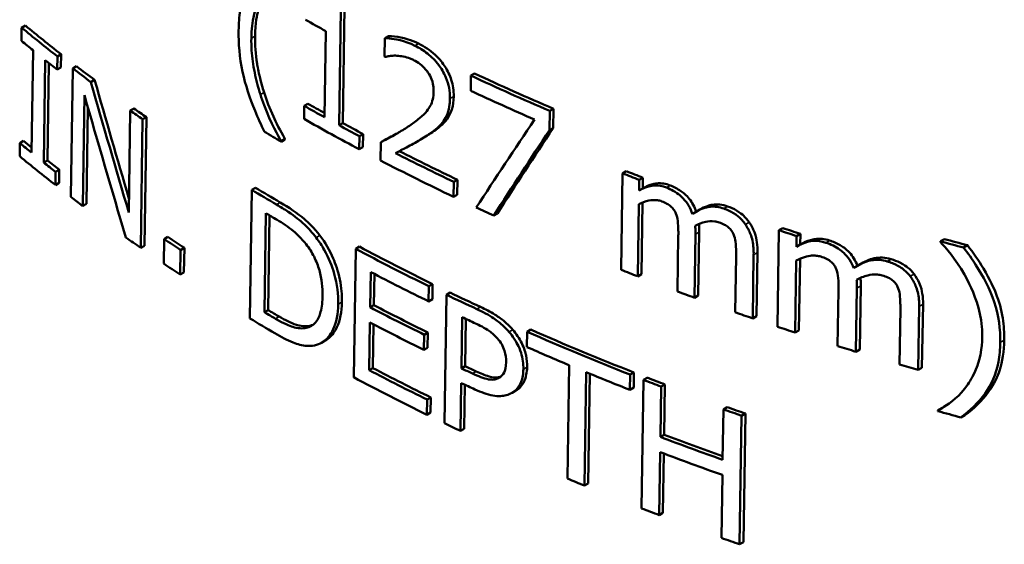
# Model space of a CAD drawing. Units: inches. Extents: x 0 to 17, y -11 to 11.
# Drawn here: x 7.9 to 8.2, y 8.3 to 8.4 of the extents above; entities that cross this region are included whole.
import ezdxf

# ---------------------------------------------------------------- set-up
doc = ezdxf.new("R2010")
doc.units = ezdxf.units.IN
doc.header["$MEASUREMENT"] = 0
doc.layers.add('Visible (ANSI)', color=7, linetype='Continuous', lineweight=50)
doc.layers.add('Visible Narrow (ANSI)', color=7, linetype='Continuous', lineweight=35)

msp = doc.modelspace()

# ---------------------------------------------------------------- linework, layer by layer
at = {"layer": 'Visible (ANSI)'}
for p, q in [((8.0018, 8.38362), (8.00222, 8.41145)), ((8.00311, 8.41196), (8.00269, 8.38413)), ((7.92549, 8.40706), (7.92544, 8.4039)), ((7.92549, 8.40706), (7.92639, 8.40758)), ((7.99861, 8.40624), (7.9983, 8.38554)), ((8.01277, 8.40454), (8.01271, 8.40014)), ((8.01277, 8.40454), (8.01366, 8.40505)), ((7.92823, 8.40162), (7.92786, 8.37704)), ((7.9308, 8.37467), (7.93118, 8.39925)), ((7.93403, 8.397), (7.93407, 8.40015)), ((7.93407, 8.40015), (7.93497, 8.40067)), ((7.93497, 8.40067), (7.93492, 8.39751)), ((7.93205, 8.39855), (7.9317, 8.37518)), ((7.93403, 8.397), (7.93492, 8.39751)), ((7.9378, 8.39727), (7.93733, 8.36638)), ((7.9378, 8.39727), (7.93869, 8.39778)), ((7.94214, 8.39399), (7.94303, 8.39451)), ((8.03348, 8.39555), (8.03342, 8.39192)), ((8.03348, 8.39555), (8.03437, 8.39607)), ((7.94018, 8.36422), (7.94058, 8.39086)), ((7.94142, 8.38792), (7.94107, 8.36474)), ((7.95161, 8.38713), (7.9525, 8.38764)), ((7.99342, 8.38828), (7.99337, 8.38513)), ((7.99342, 8.38828), (7.9943, 8.38879)), ((8.05241, 8.38705), (8.0533, 8.38757)), ((8.0533, 8.38757), (8.05323, 8.38294)), ((7.95161, 8.38713), (7.95124, 8.36267)), ((7.95412, 8.35416), (7.95458, 8.38505)), ((7.95458, 8.38505), (7.95547, 8.38556)), ((7.95547, 8.38556), (7.955, 8.35467)), ((8.05234, 8.38242), (8.05241, 8.38705)), ((8.0018, 8.38362), (8.00269, 8.38413)), ((8.05234, 8.38242), (8.05323, 8.38294)), ((7.98788, 8.37987), (7.98876, 8.38038)), ((7.98876, 8.38038), (7.98876, 8.38018)), ((8.00663, 8.37784), (8.00668, 8.381)), ((8.00668, 8.381), (8.00756, 8.38151)), ((8.00756, 8.38151), (8.00751, 8.37836)), ((7.92507, 8.37932), (7.92502, 8.37617)), ((7.92507, 8.37932), (7.92597, 8.37984)), ((7.98788, 8.37967), (7.98876, 8.38018)), ((7.98788, 8.37967), (7.98788, 8.37987)), ((8.00663, 8.37784), (8.00751, 8.37836)), ((8.0118, 8.37954), (8.01174, 8.37516)), ((8.0118, 8.37954), (8.01269, 8.38005)), ((8.02055, 8.3797), (8.02144, 8.38021)), ((7.9308, 8.37467), (7.9317, 8.37518)), ((7.93361, 8.36926), (7.93365, 8.37242)), ((7.93365, 8.37242), (7.93455, 8.37293)), ((7.93455, 8.37293), (7.9345, 8.36978)), ((8.06993, 8.37206), (8.06958, 8.34888)), ((8.06993, 8.37206), (8.07083, 8.37258)), ((8.07392, 8.3705), (8.07482, 8.37102)), ((8.07482, 8.37102), (8.07479, 8.36846)), ((7.93361, 8.36926), (7.9345, 8.36978)), ((7.98081, 8.36808), (7.9817, 8.36859)), ((8.0293, 8.36642), (8.02936, 8.37)), ((8.02936, 8.37), (8.03025, 8.37051)), ((8.03025, 8.37051), (8.03019, 8.36693)), ((8.07388, 8.36794), (8.07392, 8.3705)), ((8.07388, 8.36794), (8.07479, 8.36846)), ((7.98081, 8.36808), (7.98035, 8.3372)), ((8.0293, 8.36642), (8.03019, 8.36693)), ((7.94018, 8.36422), (7.94107, 8.36474)), ((8.07357, 8.34731), (8.07383, 8.36464)), ((8.07473, 8.36505), (8.07447, 8.34783)), ((7.98387, 8.33868), (7.98422, 8.36246)), ((7.98509, 8.36195), (7.98475, 8.33919)), ((8.03895, 8.36192), (8.03984, 8.36243)), ((8.08761, 8.36283), (8.08851, 8.36336)), ((7.95976, 8.35627), (7.96064, 8.35679)), ((8.08333, 8.35709), (8.08313, 8.34368)), ((8.08722, 8.34217), (8.08745, 8.35744)), ((8.08836, 8.35796), (8.08812, 8.34269)), ((8.10751, 8.3584), (8.10715, 8.33521)), ((8.10751, 8.3584), (8.10842, 8.35893)), ((8.11173, 8.35444), (8.11177, 8.35699)), ((8.11177, 8.35699), (8.11269, 8.35752)), ((8.11269, 8.35752), (8.11265, 8.35497)), ((7.95412, 8.35416), (7.955, 8.35467)), ((7.95976, 8.35627), (7.95967, 8.35037)), ((8.00578, 8.35394), (8.00666, 8.35445)), ((8.11173, 8.35444), (8.11265, 8.35497)), ((8.14635, 8.35574), (8.14634, 8.35554)), ((8.14635, 8.35574), (8.14729, 8.35628)), ((8.1519, 8.35423), (8.15284, 8.35477)), ((7.96362, 8.34774), (7.96371, 8.35364)), ((7.96371, 8.35364), (7.9646, 8.35416)), ((7.9646, 8.35416), (7.96451, 8.34825)), ((8.00578, 8.35394), (8.00531, 8.32305)), ((8.09722, 8.35209), (8.09701, 8.33867)), ((8.10121, 8.33722), (8.10144, 8.35249)), ((8.10236, 8.35302), (8.10212, 8.33774)), ((8.11141, 8.33381), (8.11168, 8.35113)), ((8.1126, 8.35156), (8.11233, 8.33434)), ((8.12641, 8.34988), (8.12734, 8.35041)), ((7.96362, 8.34774), (7.96451, 8.34825)), ((8.00927, 8.33988), (8.0094, 8.34834)), ((8.01027, 8.34788), (8.01016, 8.34039)), ((8.07357, 8.34731), (8.07447, 8.34783)), ((8.02332, 8.34129), (8.02338, 8.34494)), ((8.02338, 8.34494), (8.02426, 8.34545)), ((8.02426, 8.34545), (8.02421, 8.3418)), ((8.12717, 8.34501), (8.12693, 8.32974)), ((8.02758, 8.3429), (8.02711, 8.31202)), ((8.02758, 8.3429), (8.02847, 8.34342)), ((8.08722, 8.34217), (8.08812, 8.34269)), ((8.12184, 8.34397), (8.12163, 8.33055)), ((8.12601, 8.32921), (8.12625, 8.34448)), ((8.00927, 8.33988), (8.01016, 8.34039)), ((8.02332, 8.34129), (8.02421, 8.3418)), ((8.14097, 8.32482), (8.14121, 8.34009)), ((8.14215, 8.34063), (8.1419, 8.32536)), ((7.98387, 8.33868), (7.98475, 8.33919)), ((8.10121, 8.33722), (8.10212, 8.33774)), ((8.1367, 8.33952), (8.13648, 8.3261)), ((7.99391, 8.33495), (7.99479, 8.33546)), ((8.00905, 8.32476), (8.00922, 8.33622)), ((8.01009, 8.33577), (8.00993, 8.32527)), ((8.0312, 8.32519), (8.03139, 8.33751)), ((8.03226, 8.3371), (8.03209, 8.32571)), ((8.02219, 8.32964), (8.02224, 8.3333)), ((8.02224, 8.3333), (8.02313, 8.33381)), ((8.02313, 8.33381), (8.02307, 8.33015)), ((8.04696, 8.334), (8.04691, 8.33034)), ((8.04696, 8.334), (8.04786, 8.33451)), ((8.11141, 8.33381), (8.11233, 8.33434)), ((7.99758, 8.33136), (7.99846, 8.33187)), ((8.02219, 8.32964), (8.02307, 8.33015)), ((8.12601, 8.32921), (8.12693, 8.32974)), ((8.05711, 8.32596), (8.0567, 8.29873)), ((8.00905, 8.32476), (8.00993, 8.32527)), ((8.0312, 8.32519), (8.03209, 8.32571)), ((8.0608, 8.29703), (8.06121, 8.32426)), ((8.0621, 8.3239), (8.0617, 8.29754)), ((8.07171, 8.32005), (8.07177, 8.3237)), ((8.07177, 8.3237), (8.07267, 8.32422)), ((8.07267, 8.32422), (8.07261, 8.32057)), ((8.14097, 8.32482), (8.1419, 8.32536)), ((8.03098, 8.31018), (8.03115, 8.32169)), ((8.03202, 8.32128), (8.03186, 8.31069)), ((8.07497, 8.32245), (8.0745, 8.29156)), ((8.07497, 8.32245), (8.07588, 8.32297)), ((8.07921, 8.32083), (8.08012, 8.32135)), ((8.08012, 8.32135), (8.07993, 8.30924)), ((8.04342, 8.31934), (8.04431, 8.31986)), ((8.07171, 8.32005), (8.07261, 8.32057)), ((8.07903, 8.30872), (8.07921, 8.32083)), ((8.02291, 8.31406), (8.02297, 8.31771)), ((8.02297, 8.31771), (8.02385, 8.31822)), ((8.02385, 8.31822), (8.0238, 8.31457)), ((8.02291, 8.31406), (8.0238, 8.31457)), ((8.09416, 8.31536), (8.09397, 8.30325)), ((8.09416, 8.31536), (8.09507, 8.31589)), ((8.09854, 8.31383), (8.09946, 8.31436)), ((8.09946, 8.31436), (8.09898, 8.28346)), ((8.1457, 8.31512), (8.14664, 8.31566)), ((8.1457, 8.31512), (8.1457, 8.31492)), ((8.09807, 8.28294), (8.09854, 8.31383)), ((8.15125, 8.31341), (8.15219, 8.31395)), ((8.03098, 8.31018), (8.03186, 8.31069)), ((8.07903, 8.30872), (8.07993, 8.30924)), ((8.07874, 8.28994), (8.07897, 8.30506)), ((8.07986, 8.30472), (8.07964, 8.29046)), ((8.0608, 8.29703), (8.0617, 8.29754)), ((8.09391, 8.29959), (8.09368, 8.28447)), ((8.07874, 8.28994), (8.07964, 8.29046)), ((8.09807, 8.28294), (8.09898, 8.28346))]:
    msp.add_line(p, q, dxfattribs=at)
for centre, major_axis, ratio, start_param, end_param in [((8.38968, 8.64172), (0.56506, 0), 0.57735, 3.935972, 3.94802), ((8.38968, 8.59412), (0.56483, 0), 0.57735, 3.750574, 3.776639), ((8.38968, 8.59099), (0.56614, 0), 0.57735, 3.750988, 3.759541), ((8.38968, 8.59099), (0.56614, 0), 0.57735, 3.768463, 3.776991), ((8.38968, 8.64314), (0.56503, 0), 0.57735, 3.981985, 3.98247), ((8.38968, 8.59412), (0.56483, 0), 0.57735, 3.787676, 3.800324), ((8.40346, 8.44036), (-0.36736, 1.15859), 0.373655, 1.492177, 1.516625), ((8.38968, 8.6487), (0.56366, 0), 0.57735, 4.030366, 4.072914), ((8.40337, 8.43378), (-0.36838, 1.15348), 0.376148, 1.488195, 1.517669), ((8.38968, 8.6451), (0.56499, 0), 0.57735, 4.030122, 4.064636), ((8.38968, 8.59412), (0.56483, 0), 0.57735, 3.827237, 3.835507), ((8.38968, 8.6212), (0.56425, 0), 0.57735, 3.935985, 3.945914), ((8.38968, 8.61808), (0.56556, 0), 0.57735, 3.935964, 3.968323), ((8.38968, 8.6212), (0.56425, 0), 0.57735, 3.956617, 3.968419), ((8.37613, 8.50051), (0.54673, 0.69256), 0.222766, 1.909917, 1.940449), ((8.37592, 8.48939), (0.5443, 0.70607), 0.225277, 1.891843, 1.920847), ((8.38968, 8.60962), (0.56574, 0), 0.57735, 3.91238, 3.922586), ((8.38968, 8.56662), (0.56541, 0), 0.57735, 3.750759, 3.756638), ((8.38968, 8.5635), (0.56673, 0), 0.57735, 3.751173, 3.777148), ((8.38968, 8.62163), (0.56424, 0), 0.57735, 3.989164, 4.021762), ((8.38968, 8.56662), (0.56541, 0), 0.57735, 3.768257, 3.776796), ((8.38968, 8.61808), (0.56556, 0), 0.57735, 3.980534, 4.021539), ((8.38968, 8.64105), (0.56382, 0), 0.57735, 4.111341, 4.119901), ((8.38968, 8.59412), (0.56483, 0), 0.57735, 3.905253, 3.920373), ((8.38968, 8.5635), (0.56673, 0), 0.57735, 3.788148, 3.796427), ((8.38968, 8.61808), (0.56556, 0), 0.57735, 4.033961, 4.043477), ((8.38968, 8.59059), (0.56615, 0), 0.57735, 3.914108, 3.920818), ((8.38968, 8.5635), (0.56673, 0), 0.57735, 3.825903, 3.835815), ((8.38968, 8.56935), (0.56535, 0), 0.57735, 3.850804, 3.861474), ((8.38968, 8.64105), (0.56382, 0), 0.57735, 4.19013, 4.198848), ((8.38968, 8.59412), (0.56483, 0), 0.57735, 3.967192, 4.008808), ((8.38968, 8.65006), (0.56363, 0), 0.57735, 4.267835, 4.278726), ((8.38968, 8.5635), (0.56673, 0), 0.57735, 3.850989, 3.861633), ((8.38968, 8.59049), (0.56615, 0), 0.57735, 3.975909, 4.008616), ((8.38968, 8.61808), (0.56556, 0), 0.57735, 4.110767, 4.1193), ((8.38968, 8.59412), (0.56483, 0), 0.57735, 4.018529, 4.035292), ((8.38968, 8.61808), (0.56556, 0), 0.57735, 4.13954, 4.148124), ((8.38968, 8.58211), (0.56508, 0), 0.57735, 3.976002, 4.006559), ((8.38968, 8.56702), (0.5654, 0), 0.57735, 3.914091, 3.92081), ((8.38968, 8.61808), (0.56556, 0), 0.57735, 4.168494, 4.177136), ((8.38968, 8.5635), (0.56673, 0), 0.57735, 3.905326, 3.920556), ((8.38968, 8.57849), (0.56641, 0), 0.57735, 3.975887, 4.006372), ((8.38968, 8.59059), (0.56615, 0), 0.57735, 4.027158, 4.034497), ((8.38968, 8.59412), (0.56483, 0), 0.57735, 4.062395, 4.116485), ((8.38968, 8.61808), (0.56556, 0), 0.57735, 4.1893, 4.19799), ((8.38968, 8.59049), (0.56615, 0), 0.57735, 4.062075, 4.084538), ((8.38968, 8.61808), (0.56556, 0), 0.57735, 4.218629, 4.227392), ((8.38968, 8.61808), (0.56556, 0), 0.57735, 4.248217, 4.257065), ((8.38968, 8.56712), (0.5654, 0), 0.57735, 3.975974, 4.008724), ((8.38968, 8.57839), (0.56516, 0), 0.57735, 4.027333, 4.033388), ((8.38968, 8.59049), (0.56615, 0), 0.57735, 4.093457, 4.116035), ((8.38968, 8.5635), (0.56673, 0), 0.57735, 3.967057, 4.008532), ((8.38968, 8.57491), (0.56649, 0), 0.57735, 4.027098, 4.034595), ((8.38968, 8.59412), (0.56483, 0), 0.57735, 4.123338, 4.132342), ((8.38968, 8.59412), (0.56483, 0), 0.57735, 4.163665, 4.172752), ((8.38968, 8.60962), (0.56574, 0), 0.57735, 4.26651, 4.277354), ((8.38968, 8.5635), (0.56673, 0), 0.57735, 4.01822, 4.027055), ((8.38968, 8.58211), (0.56508, 0), 0.57735, 4.132248, 4.161695), ((8.38968, 8.57849), (0.56641, 0), 0.57735, 4.13176, 4.162991), ((8.38968, 8.5635), (0.56673, 0), 0.57735, 4.084376, 4.093286), ((8.38968, 8.5635), (0.56673, 0), 0.57735, 4.122669, 4.131642), ((8.38968, 8.5635), (0.56673, 0), 0.57735, 4.162855, 4.171909)]:
    msp.add_ellipse(centre, major_axis=major_axis, ratio=ratio, start_param=start_param, end_param=end_param, dxfattribs=at)
at = {"layer": 'Visible (ANSI)', "extrusion": (0, 0, -1)}
for centre, major_axis, ratio, start_param, end_param in [((8.38968, 8.59412), (-0.56608, 0), 0.57735, 5.647804, 5.673811), ((8.38968, 8.59412), (-0.56608, 0), 0.57735, 5.624173, 5.636792), ((8.38968, 8.6487), (-0.56491, 0), 0.57735, 5.352189, 5.394642), ((8.40349, 8.44027), (-0.36817, 1.16114), 0.373655, 4.763904, 4.790728), ((8.38968, 8.6212), (-0.5655, 0), 0.57735, 5.476774, 5.488813), ((8.38968, 8.59412), (-0.56608, 0), 0.57735, 5.589069, 5.59732), ((8.38968, 8.6212), (-0.5655, 0), 0.57735, 5.45645, 5.468227), ((8.37589, 8.48934), (-0.5455, -0.70763), 0.225277, 1.220487, 1.249426), ((8.38968, 8.56662), (-0.56666, 0), 0.57735, 5.665081, 5.673626), ((8.38968, 8.62163), (-0.56549, 0), 0.57735, 5.403226, 5.435894), ((8.38968, 8.56662), (-0.56666, 0), 0.57735, 5.647648, 5.656168), ((8.38968, 8.64105), (-0.56507, 0), 0.57735, 5.305309, 5.313849), ((8.38968, 8.59412), (-0.56608, 0), 0.57735, 5.50439, 5.519477), ((8.38968, 8.64105), (-0.56507, 0), 0.57735, 5.226547, 5.235244), ((8.38968, 8.56935), (-0.5666, 0), 0.57735, 5.563159, 5.573805), ((8.38968, 8.65006), (-0.56488, 0), 0.57735, 5.146864, 5.157728), ((8.38968, 8.59412), (-0.56608, 0), 0.57735, 5.416151, 5.457675), ((8.38968, 8.59412), (-0.56608, 0), 0.57735, 5.389727, 5.406452), ((8.38968, 8.56702), (-0.56665, 0), 0.57735, 5.503954, 5.510658), ((8.38968, 8.58211), (-0.56633, 0), 0.57735, 5.418395, 5.448884), ((8.38968, 8.59412), (-0.56608, 0), 0.57735, 5.308716, 5.362684), ((8.38968, 8.56712), (-0.56665, 0), 0.57735, 5.416234, 5.448912), ((8.38968, 8.57839), (-0.56641, 0), 0.57735, 5.391626, 5.397667), ((8.38968, 8.59412), (-0.56608, 0), 0.57735, 5.292896, 5.30188), ((8.38968, 8.59412), (-0.56608, 0), 0.57735, 5.25258, 5.261645), ((8.38968, 8.58211), (-0.56633, 0), 0.57735, 5.261754, 5.29299)]:
    msp.add_ellipse(centre, major_axis=major_axis, ratio=ratio, start_param=start_param, end_param=end_param, dxfattribs=at)
at = {"layer": 'Visible (ANSI)'}
for points, knots in [([(7.98445, 8.42285), (7.98283, 8.4216), (7.98144, 8.42004), (7.97916, 8.41612), (7.97843, 8.41397), (7.97779, 8.40969), (7.97768, 8.40806), (7.97765, 8.40637)], [-0.2800704, -0.2800704, -0.2800704, -0.2800704, -0.1732107, -0.1732107, -0.062352, -0.062352, 0, 0, 0, 0]), ([(7.9807, 8.40451), (7.98077, 8.40893), (7.98163, 8.4116), (7.98265, 8.41406), (7.98293, 8.41464), (7.98324, 8.41518)], [-0.1206404, -0.1206404, -0.1206404, -0.1206404, -0.029726, -0.029726, 0, 0, 0, 0]), ([(7.98413, 8.41569), (7.98337, 8.41436), (7.98279, 8.41281), (7.98211, 8.41023), (7.98164, 8.40825), (7.98159, 8.40502)], [0, 0, 0, 0, 0.0732205, 0.0732205, 0.1129676, 0.1129676, 0.1129676, 0.1129676]), ([(7.97765, 8.40637), (7.97761, 8.40326), (7.97785, 8.39991), (7.97927, 8.39328), (7.98036, 8.3901), (7.98227, 8.38539), (7.98302, 8.38371), (7.98383, 8.38205)], [-0.2662358, -0.2662358, -0.2662358, -0.2662358, -0.1567996, -0.1567996, -0.0563211, -0.0563211, 0, 0, 0, 0]), ([(7.98288, 8.391), (7.98232, 8.39277), (7.98186, 8.39452), (7.98112, 8.39812), (7.98088, 8.39981), (7.98071, 8.40259), (7.98069, 8.40356), (7.9807, 8.40451)], [-0.1574124, -0.1574124, -0.1574124, -0.1574124, -0.0984832, -0.0984832, -0.0351601, -0.0351601, 0, 0, 0, 0]), ([(7.98159, 8.40502), (7.98156, 8.40292), (7.98169, 8.40069), (7.98218, 8.39778), (7.9824, 8.39655), (7.98307, 8.39381), (7.9834, 8.39266), (7.98376, 8.39151)], [0, 0, 0, 0, 0.0778902, 0.0778902, 0.0985335, 0.0985335, 0.1132929, 0.1132929, 0.1132929, 0.1132929]), ([(8.02002, 8.40272), (8.01749, 8.40399), (8.01513, 8.40434), (8.01352, 8.40452), (8.01313, 8.40455), (8.01277, 8.40454)], [-0.06959929, -0.06959929, -0.06959929, -0.06959929, -0.01625795, -0.01625795, 0, 0, 0, 0]), ([(8.01366, 8.40505), (8.01451, 8.40507), (8.01561, 8.4049), (8.01753, 8.4045), (8.01908, 8.40415), (8.02091, 8.40323)], [0, 0, 0, 0, 0.03835253, 0.03835253, 0.06939438, 0.06939438, 0.06939438, 0.06939438]), ([(8.02845, 8.39005), (8.02847, 8.39087), (8.0284, 8.39173), (8.02808, 8.39343), (8.02783, 8.39425), (8.02696, 8.39633), (8.02629, 8.39735), (8.02494, 8.39915), (8.02402, 8.40006), (8.02206, 8.4016), (8.02103, 8.40222), (8.02002, 8.40272)], [-0.1477098, -0.1477098, -0.1477098, -0.1477098, -0.1278405, -0.1278405, -0.1096403, -0.1096403, -0.0816487, -0.0816487, -0.0406438, -0.0406438, 0, 0, 0, 0]), ([(8.02091, 8.40323), (8.02226, 8.40256), (8.02364, 8.40168), (8.026, 8.39949), (8.02675, 8.39848), (8.02791, 8.39667), (8.02841, 8.39562), (8.02897, 8.39388), (8.02912, 8.39323), (8.02931, 8.39189), (8.02935, 8.39121), (8.02934, 8.39056)], [0, 0, 0, 0, 0.0543926, 0.0543926, 0.1024228, 0.1024228, 0.1626377, 0.1626377, 0.1992479, 0.1992479, 0.2391899, 0.2391899, 0.2391899, 0.2391899]), ([(8.01291, 8.40003), (8.0132, 8.4001), (8.01353, 8.40017), (8.01425, 8.40029), (8.01459, 8.40034), (8.01523, 8.40035), (8.01544, 8.40035), (8.01567, 8.40033)], [-0.04109308, -0.04109308, -0.04109308, -0.04109308, -0.02842932, -0.02842932, -0.00967862, -0.00967862, 0, 0, 0, 0]), ([(8.01567, 8.40033), (8.01617, 8.4003), (8.01669, 8.40023), (8.01783, 8.4), (8.01834, 8.39985), (8.01913, 8.39955), (8.01941, 8.39942), (8.01969, 8.39928)], [-0.04969461, -0.04969461, -0.04969461, -0.04969461, -0.031883, -0.031883, -0.01136945, -0.01136945, 0, 0, 0, 0]), ([(8.01969, 8.39928), (8.02022, 8.39902), (8.02075, 8.3987), (8.02172, 8.39795), (8.02217, 8.39753), (8.02279, 8.39681), (8.02298, 8.39656), (8.02316, 8.3963)], [-0.05060739, -0.05060739, -0.05060739, -0.05060739, -0.02925256, -0.02925256, -0.00980234, -0.00980234, 0, 0, 0, 0]), ([(8.02316, 8.3963), (8.02353, 8.39578), (8.02381, 8.39523), (8.02431, 8.3939), (8.02442, 8.39324), (8.02451, 8.39242), (8.02453, 8.39206), (8.02452, 8.39172)], [-0.04129935, -0.04129935, -0.04129935, -0.04129935, -0.02897335, -0.02897335, -0.01262941, -0.01262941, 0, 0, 0, 0]), ([(7.98788, 8.37987), (7.9872, 8.38099), (7.98542, 8.38402), (7.98345, 8.38927), (7.98316, 8.39014), (7.98288, 8.391)], [-0.1741895, -0.1741895, -0.1741895, -0.1741895, -0.0285865, -0.0285865, 0, 0, 0, 0]), ([(7.98376, 8.39151), (7.98439, 8.38957), (7.98512, 8.38762), (7.9866, 8.38436), (7.98757, 8.38235), (7.98876, 8.38038)], [0, 0, 0, 0, 0.0644358, 0.0644358, 0.1096363, 0.1096363, 0.1096363, 0.1096363]), ([(8.02452, 8.39172), (8.02451, 8.39107), (8.02444, 8.39045), (8.02417, 8.38929), (8.02397, 8.38875), (8.02335, 8.38756), (8.02271, 8.38663), (8.02035, 8.38466), (8.01952, 8.38405), (8.01871, 8.38351)], [-0.2899366, -0.2899366, -0.2899366, -0.2899366, -0.2198239, -0.2198239, -0.148396, -0.148396, -0.0473071, -0.0473071, 0, 0, 0, 0]), ([(8.02686, 8.38459), (8.02725, 8.38511), (8.02757, 8.3857), (8.02812, 8.38713), (8.02828, 8.38787), (8.02842, 8.38908), (8.02845, 8.38956), (8.02845, 8.39005)], [-0.07172227, -0.07172227, -0.07172227, -0.07172227, -0.04727669, -0.04727669, -0.0180438, -0.0180438, 0, 0, 0, 0]), ([(8.02934, 8.39056), (8.02932, 8.38945), (8.0292, 8.38838), (8.02875, 8.38693), (8.02842, 8.386), (8.02775, 8.3851)], [0, 0, 0, 0, 0.04120986, 0.04120986, 0.06340344, 0.06340344, 0.06340344, 0.06340344]), ([(8.02775, 8.3851), (8.02728, 8.38444), (8.02672, 8.38386), (8.02589, 8.38317), (8.02505, 8.38248), (8.02382, 8.38169)], [0, 0, 0, 0, 0.03747487, 0.03747487, 0.05204355, 0.05204355, 0.05204355, 0.05204355]), ([(8.01871, 8.38351), (8.01786, 8.38292), (8.01698, 8.38237), (8.0152, 8.38133), (8.01402, 8.3807), (8.01283, 8.38007), (8.01232, 8.3798), (8.0118, 8.37954)], [-0.1041755, -0.1041755, -0.1041755, -0.1041755, -0.0660394, -0.0660394, -0.028318, -0.028318, 0, 0, 0, 0]), ([(8.02294, 8.38118), (8.0241, 8.38193), (8.02526, 8.38273), (8.02644, 8.38403), (8.02666, 8.3843), (8.02686, 8.38459)], [-0.08301781, -0.08301781, -0.08301781, -0.08301781, -0.01613925, -0.01613925, 0, 0, 0, 0]), ([(8.01269, 8.38005), (8.01376, 8.3806), (8.01483, 8.38117), (8.01605, 8.38184), (8.01623, 8.38194), (8.01642, 8.38204)], [0, 0, 0, 0, 0.05911061, 0.05911061, 0.06832608, 0.06832608, 0.06832608, 0.06832608]), ([(8.01532, 8.37693), (8.01616, 8.37735), (8.01711, 8.37785), (8.01903, 8.37885), (8.02018, 8.37946), (8.02188, 8.38049), (8.02241, 8.38083), (8.02294, 8.38118)], [-0.1507939, -0.1507939, -0.1507939, -0.1507939, -0.096197, -0.096197, -0.0304235, -0.0304235, 0, 0, 0, 0]), ([(8.08047, 8.36864), (8.07951, 8.36901), (8.07857, 8.36919), (8.07663, 8.36913), (8.07573, 8.3688), (8.07473, 8.3684), (8.0743, 8.36818), (8.07388, 8.36794)], [-0.06814096, -0.06814096, -0.06814096, -0.06814096, -0.04653074, -0.04653074, -0.02093556, -0.02093556, 0, 0, 0, 0]), ([(8.07479, 8.36846), (8.07553, 8.36889), (8.07635, 8.36926), (8.07752, 8.36955), (8.07786, 8.36962), (8.07869, 8.36971), (8.07921, 8.36969), (8.08028, 8.36952), (8.08082, 8.36937), (8.08137, 8.36916)], [0, 0, 0, 0, 0.037915, 0.037915, 0.05066771, 0.05066771, 0.06883445, 0.06883445, 0.08715072, 0.08715072, 0.08715072, 0.08715072]), ([(8.08673, 8.36228), (8.08649, 8.36298), (8.08618, 8.36369), (8.08542, 8.36497), (8.08499, 8.36553), (8.08419, 8.36635), (8.08339, 8.36714), (8.08158, 8.36818), (8.08102, 8.36843), (8.08047, 8.36864)], [-0.2335562, -0.2335562, -0.2335562, -0.2335562, -0.1464379, -0.1464379, -0.0673775, -0.0673775, -0.0202261, -0.0202261, 0, 0, 0, 0]), ([(8.08137, 8.36916), (8.08226, 8.36883), (8.08313, 8.36838), (8.08448, 8.36742), (8.08525, 8.36682), (8.08632, 8.36548), (8.08663, 8.36501), (8.08719, 8.36397), (8.08743, 8.36341), (8.08762, 8.36284)], [0, 0, 0, 0, 0.03217016, 0.03217016, 0.05202923, 0.05202923, 0.06187069, 0.06187069, 0.07288882, 0.07288882, 0.07288882, 0.07288882]), ([(7.99628, 8.35664), (7.99542, 8.35778), (7.99447, 8.35881), (7.99238, 8.36078), (7.99122, 8.36171), (7.98866, 8.36342), (7.9877, 8.36401), (7.98677, 8.36455)], [-0.1730671, -0.1730671, -0.1730671, -0.1730671, -0.1108607, -0.1108607, -0.040276, -0.040276, 0, 0, 0, 0]), ([(7.98765, 8.36506), (7.98964, 8.3639), (7.99181, 8.36251), (7.9943, 8.36033), (7.9958, 8.35895), (7.99716, 8.35715)], [0, 0, 0, 0, 0.0862731, 0.0862731, 0.1280231, 0.1280231, 0.1280231, 0.1280231]), ([(8.07383, 8.36464), (8.07458, 8.36503), (8.07538, 8.36533), (8.07691, 8.36565), (8.07758, 8.36571), (8.07865, 8.36556), (8.07901, 8.36547), (8.07937, 8.36533)], [-0.07497587, -0.07497587, -0.07497587, -0.07497587, -0.04017269, -0.04017269, -0.01328928, -0.01328928, 0, 0, 0, 0]), ([(8.07937, 8.36533), (8.07978, 8.36518), (8.0802, 8.36499), (8.08092, 8.36459), (8.08124, 8.36437), (8.08175, 8.36392), (8.08205, 8.36362), (8.0825, 8.36294), (8.08262, 8.36269), (8.08273, 8.36243)], [-0.07282879, -0.07282879, -0.07282879, -0.07282879, -0.04635006, -0.04635006, -0.02505079, -0.02505079, -0.00890693, -0.00890693, 0, 0, 0, 0]), ([(8.09428, 8.36359), (8.09374, 8.36378), (8.0932, 8.36392), (8.09215, 8.36408), (8.09164, 8.3641), (8.09073, 8.36402), (8.08968, 8.36389), (8.08772, 8.36292), (8.08721, 8.36261), (8.08673, 8.36228)], [-0.250354, -0.250354, -0.250354, -0.250354, -0.1715076, -0.1715076, -0.0936418, -0.0936418, -0.0253144, -0.0253144, 0, 0, 0, 0]), ([(8.08851, 8.36336), (8.08908, 8.36369), (8.08969, 8.36398), (8.09076, 8.36435), (8.09115, 8.36445), (8.09206, 8.36461), (8.09266, 8.36463), (8.09392, 8.36449), (8.09455, 8.36434), (8.09519, 8.36412)], [0.0147553, 0.0147553, 0.0147553, 0.0147553, 0.0427581, 0.0427581, 0.0617882, 0.0617882, 0.0937843, 0.0937843, 0.1253159, 0.1253159, 0.1253159, 0.1253159]), ([(8.09519, 8.36412), (8.09591, 8.36386), (8.09663, 8.36354), (8.09817, 8.36263), (8.09871, 8.36217), (8.09949, 8.36145), (8.09995, 8.36091), (8.10036, 8.36032)], [0, 0, 0, 0, 0.0257432, 0.0257432, 0.0566778, 0.0566778, 0.1219743, 0.1219743, 0.1219743, 0.1219743]), ([(8.08273, 8.36243), (8.08297, 8.36189), (8.08311, 8.36127), (8.08329, 8.3599), (8.08332, 8.35897), (8.08334, 8.35794), (8.08334, 8.35752), (8.08333, 8.35709)], [-0.05511945, -0.05511945, -0.05511945, -0.05511945, -0.03760988, -0.03760988, -0.01555995, -0.01555995, 0, 0, 0, 0]), ([(8.09944, 8.3598), (8.09895, 8.36051), (8.09837, 8.36116), (8.09695, 8.36233), (8.09615, 8.36278), (8.09511, 8.36327), (8.0947, 8.36344), (8.09428, 8.36359)], [-0.05740308, -0.05740308, -0.05740308, -0.05740308, -0.03731429, -0.03731429, -0.01486331, -0.01486331, 0, 0, 0, 0]), ([(7.98688, 8.36089), (7.98816, 8.36015), (7.98961, 8.35922), (7.99162, 8.35751), (7.99269, 8.35651), (7.99388, 8.35501)], [-0.158047, -0.158047, -0.158047, -0.158047, -0.0597411, -0.0597411, 0, 0, 0, 0]), ([(8.0874, 8.35945), (8.08817, 8.35986), (8.08901, 8.36021), (8.09051, 8.36054), (8.09126, 8.36064), (8.09245, 8.36047), (8.0928, 8.36039), (8.09316, 8.36026)], [-0.08968615, -0.08968615, -0.08968615, -0.08968615, -0.04356925, -0.04356925, -0.01282324, -0.01282324, 0, 0, 0, 0]), ([(8.08745, 8.35744), (8.08746, 8.35802), (8.08745, 8.35854), (8.08741, 8.35923), (8.08741, 8.35934), (8.0874, 8.35945)], [-0.02510445, -0.02510445, -0.02510445, -0.02510445, -0.00376768, -0.00376768, 0, 0, 0, 0]), ([(8.08831, 8.35989), (8.08833, 8.35963), (8.08834, 8.35936), (8.08836, 8.35893), (8.08837, 8.35861), (8.08836, 8.35796)], [0.00093171, 0.00093171, 0.00093171, 0.00093171, 0.01002416, 0.01002416, 0.01646986, 0.01646986, 0.01646986, 0.01646986]), ([(8.09316, 8.36026), (8.09358, 8.36012), (8.09401, 8.35994), (8.09475, 8.35954), (8.09508, 8.35933), (8.0956, 8.35889), (8.09591, 8.35859), (8.09636, 8.35791), (8.0965, 8.35767), (8.0966, 8.35741)], [-0.07366142, -0.07366142, -0.07366142, -0.07366142, -0.04672548, -0.04672548, -0.02508878, -0.02508878, -0.00886556, -0.00886556, 0, 0, 0, 0]), ([(8.10144, 8.35249), (8.10146, 8.35357), (8.10139, 8.35475), (8.10089, 8.35707), (8.10049, 8.35797), (8.09995, 8.35902), (8.09971, 8.35941), (8.09944, 8.3598)], [-0.05932927, -0.05932927, -0.05932927, -0.05932927, -0.03709482, -0.03709482, -0.01441156, -0.01441156, 0, 0, 0, 0]), ([(8.10036, 8.36032), (8.10089, 8.35956), (8.1013, 8.35874), (8.10197, 8.35696), (8.10213, 8.35614), (8.10233, 8.35468), (8.10237, 8.35383), (8.10236, 8.35302)], [0, 0, 0, 0, 0.0288332, 0.0288332, 0.0622838, 0.0622838, 0.1084007, 0.1084007, 0.1084007, 0.1084007]), ([(8.00158, 8.3406), (8.00162, 8.34291), (8.00137, 8.34539), (8.00013, 8.34971), (7.99935, 8.35169), (7.99763, 8.35472), (7.99698, 8.3557), (7.99628, 8.35664)], [-0.2079446, -0.2079446, -0.2079446, -0.2079446, -0.1060923, -0.1060923, -0.0362691, -0.0362691, 0, 0, 0, 0]), ([(7.99716, 8.35715), (7.99845, 8.35544), (7.99952, 8.3536), (8.00094, 8.35033), (8.00156, 8.34865), (8.00236, 8.34464), (8.00249, 8.34283), (8.00247, 8.34111)], [0, 0, 0, 0, 0.0662322, 0.0662322, 0.1097704, 0.1097704, 0.1480982, 0.1480982, 0.1480982, 0.1480982]), ([(8.0966, 8.35741), (8.09685, 8.35687), (8.09699, 8.35625), (8.09718, 8.35489), (8.09721, 8.35396), (8.09723, 8.35293), (8.09723, 8.3525), (8.09722, 8.35209)], [-0.05530318, -0.05530318, -0.05530318, -0.05530318, -0.03764862, -0.03764862, -0.01545946, -0.01545946, 0, 0, 0, 0]), ([(7.99388, 8.35501), (7.9946, 8.35409), (7.99523, 8.3531), (7.99632, 8.35097), (7.99674, 8.34987), (7.99765, 8.34667), (7.99784, 8.34461), (7.99781, 8.34272)], [-0.1428658, -0.1428658, -0.1428658, -0.1428658, -0.1067285, -0.1067285, -0.0699781, -0.0699781, 0, 0, 0, 0]), ([(8.11877, 8.3554), (8.11774, 8.35573), (8.11674, 8.35588), (8.11485, 8.35575), (8.11395, 8.35548), (8.11262, 8.35492), (8.11217, 8.35469), (8.11173, 8.35444)], [-0.09812621, -0.09812621, -0.09812621, -0.09812621, -0.05901015, -0.05901015, -0.02080213, -0.02080213, 0, 0, 0, 0]), ([(8.11265, 8.35497), (8.11341, 8.3554), (8.11423, 8.35578), (8.1155, 8.35615), (8.11588, 8.35624), (8.11673, 8.35637), (8.1173, 8.35638), (8.11848, 8.35626), (8.11909, 8.35612), (8.1197, 8.35593)], [0, 0, 0, 0, 0.0362803, 0.0362803, 0.0528376, 0.0528376, 0.0816261, 0.0816261, 0.1105246, 0.1105246, 0.1105246, 0.1105246]), ([(8.12548, 8.34929), (8.12522, 8.34999), (8.12489, 8.35068), (8.12407, 8.35193), (8.12361, 8.35248), (8.12263, 8.35338), (8.12177, 8.35408), (8.11994, 8.35499), (8.11936, 8.35522), (8.11877, 8.3554)], [-0.1776999, -0.1776999, -0.1776999, -0.1776999, -0.118696, -0.118696, -0.0648465, -0.0648465, -0.0202312, -0.0202312, 0, 0, 0, 0]), ([(8.1197, 8.35593), (8.12055, 8.35566), (8.1214, 8.3553), (8.12275, 8.35449), (8.12365, 8.35392), (8.12489, 8.35258), (8.12524, 8.35211), (8.12589, 8.35104), (8.12617, 8.35046), (8.12639, 8.34987)], [0, 0, 0, 0, 0.02977676, 0.02977676, 0.04884513, 0.04884513, 0.05821057, 0.05821057, 0.06881115, 0.06881115, 0.06881115, 0.06881115]), ([(8.14634, 8.35554), (8.1476, 8.3542), (8.14996, 8.35153), (8.15251, 8.34702), (8.1529, 8.34627), (8.15327, 8.34551)], [-0.1655999, -0.1655999, -0.1655999, -0.1655999, -0.0273159, -0.0273159, 0, 0, 0, 0]), ([(8.15284, 8.35477), (8.15423, 8.35297), (8.15551, 8.35111), (8.15827, 8.34649), (8.15921, 8.34434), (8.16045, 8.34129), (8.16098, 8.33927), (8.16158, 8.33548), (8.16169, 8.33371), (8.16166, 8.33197)], [0, 0, 0, 0, 0.0707606, 0.0707606, 0.1714073, 0.1714073, 0.364285, 0.364285, 0.5367079, 0.5367079, 0.5367079, 0.5367079]), ([(8.11168, 8.35113), (8.11304, 8.35185), (8.11437, 8.3522), (8.11573, 8.35232), (8.1161, 8.35232), (8.11685, 8.35224), (8.11722, 8.35217), (8.11761, 8.35205)], [-0.06488501, -0.06488501, -0.06488501, -0.06488501, -0.02662958, -0.02662958, -0.01327199, -0.01327199, 0, 0, 0, 0]), ([(8.11761, 8.35205), (8.11804, 8.35191), (8.1185, 8.35174), (8.11944, 8.35127), (8.11976, 8.35104), (8.12026, 8.35064), (8.12055, 8.35034), (8.12095, 8.34977), (8.12109, 8.34953), (8.1212, 8.34928)], [-0.03407603, -0.03407603, -0.03407603, -0.03407603, -0.02844851, -0.02844851, -0.02168435, -0.02168435, -0.00878214, -0.00878214, 0, 0, 0, 0]), ([(8.16071, 8.33143), (8.16076, 8.33459), (8.16037, 8.33789), (8.15823, 8.34429), (8.1566, 8.3473), (8.15396, 8.35144), (8.15296, 8.35285), (8.1519, 8.35423)], [-0.2629744, -0.2629744, -0.2629744, -0.2629744, -0.1554047, -0.1554047, -0.0540322, -0.0540322, 0, 0, 0, 0]), ([(8.13355, 8.3509), (8.13296, 8.35107), (8.13239, 8.35119), (8.13125, 8.35131), (8.13071, 8.3513), (8.12973, 8.35119), (8.12861, 8.35102), (8.12651, 8.34996), (8.12598, 8.34964), (8.12548, 8.34929)], [-0.2580023, -0.2580023, -0.2580023, -0.2580023, -0.1759507, -0.1759507, -0.0950568, -0.0950568, -0.0251136, -0.0251136, 0, 0, 0, 0]), ([(8.12734, 8.35041), (8.1279, 8.35074), (8.1285, 8.35103), (8.12971, 8.35149), (8.13016, 8.3516), (8.13104, 8.3518), (8.1317, 8.35185), (8.13308, 8.35177), (8.13377, 8.35165), (8.13448, 8.35144)], [0.0149387, 0.0149387, 0.0149387, 0.0149387, 0.0411926, 0.0411926, 0.0660799, 0.0660799, 0.1280688, 0.1280688, 0.1889622, 0.1889622, 0.1889622, 0.1889622]), ([(8.13907, 8.34732), (8.13854, 8.34802), (8.13791, 8.34864), (8.13638, 8.34976), (8.13551, 8.35018), (8.13442, 8.35062), (8.13398, 8.35077), (8.13355, 8.3509)], [-0.05812452, -0.05812452, -0.05812452, -0.05812452, -0.03779588, -0.03779588, -0.01487181, -0.01487181, 0, 0, 0, 0]), ([(8.13448, 8.35144), (8.13519, 8.35123), (8.13591, 8.35096), (8.13756, 8.35014), (8.13817, 8.34968), (8.13902, 8.349), (8.13955, 8.34846), (8.14, 8.34786)], [0, 0, 0, 0, 0.0244114, 0.0244114, 0.057997, 0.057997, 0.1369355, 0.1369355, 0.1369355, 0.1369355]), ([(8.1212, 8.34928), (8.12146, 8.34875), (8.12161, 8.34813), (8.1218, 8.34671), (8.12183, 8.34569), (8.12185, 8.3448), (8.12185, 8.34438), (8.12184, 8.34397)], [-0.04536349, -0.04536349, -0.04536349, -0.04536349, -0.03255454, -0.03255454, -0.01525572, -0.01525572, 0, 0, 0, 0]), ([(8.12619, 8.34648), (8.12701, 8.34693), (8.12791, 8.34731), (8.12951, 8.3477), (8.13033, 8.34783), (8.1316, 8.34771), (8.13198, 8.34764), (8.13235, 8.34753)], [-0.0916065, -0.0916065, -0.0916065, -0.0916065, -0.04469246, -0.04469246, -0.012804, -0.012804, 0, 0, 0, 0]), ([(8.13235, 8.34753), (8.1328, 8.3474), (8.13327, 8.34723), (8.13424, 8.34678), (8.13456, 8.34656), (8.13508, 8.34616), (8.13537, 8.34587), (8.13578, 8.3453), (8.13592, 8.34506), (8.13603, 8.34482)], [-0.03439874, -0.03439874, -0.03439874, -0.03439874, -0.02860664, -0.02860664, -0.02167973, -0.02167973, -0.00872594, -0.00872594, 0, 0, 0, 0]), ([(8.14121, 8.34009), (8.14123, 8.34118), (8.14115, 8.34237), (8.1406, 8.34467), (8.14017, 8.34557), (8.1396, 8.34658), (8.13935, 8.34695), (8.13907, 8.34732)], [-0.05905592, -0.05905592, -0.05905592, -0.05905592, -0.03689196, -0.03689196, -0.01418154, -0.01418154, 0, 0, 0, 0]), ([(8.14, 8.34786), (8.14051, 8.34719), (8.14092, 8.34649), (8.14171, 8.34467), (8.1419, 8.34374), (8.14212, 8.34235), (8.14216, 8.34147), (8.14215, 8.34063)], [0, 0, 0, 0, 0.0259293, 0.0259293, 0.0648321, 0.0648321, 0.1302669, 0.1302669, 0.1302669, 0.1302669]), ([(8.12625, 8.34448), (8.12626, 8.34506), (8.12624, 8.34559), (8.12621, 8.34628), (8.1262, 8.34638), (8.12619, 8.34648)], [-0.02491265, -0.02491265, -0.02491265, -0.02491265, -0.00368399, -0.00368399, 0, 0, 0, 0]), ([(8.12712, 8.34695), (8.12714, 8.34669), (8.12715, 8.34641), (8.12717, 8.34599), (8.12718, 8.34566), (8.12717, 8.34501)], [0.00086526, 0.00086526, 0.00086526, 0.00086526, 0.01002429, 0.01002429, 0.0164724, 0.0164724, 0.0164724, 0.0164724]), ([(8.13603, 8.34482), (8.1363, 8.34429), (8.13645, 8.34367), (8.13665, 8.34231), (8.13668, 8.34137), (8.1367, 8.34034), (8.1367, 8.33993), (8.1367, 8.33952)], [-0.05585785, -0.05585785, -0.05585785, -0.05585785, -0.03768528, -0.03768528, -0.01511792, -0.01511792, 0, 0, 0, 0]), ([(8.15327, 8.34551), (8.15443, 8.34313), (8.1559, 8.33956), (8.15636, 8.3343), (8.15639, 8.33342), (8.15638, 8.33255)], [-0.1900873, -0.1900873, -0.1900873, -0.1900873, -0.03224, -0.03224, 0, 0, 0, 0]), ([(7.99781, 8.34272), (7.99779, 8.34133), (7.99767, 8.33995), (7.99715, 8.33799), (7.9968, 8.33703), (7.99553, 8.33556), (7.99479, 8.33514), (7.99391, 8.33495)], [-0.1724473, -0.1724473, -0.1724473, -0.1724473, -0.0953265, -0.0953265, -0.0446399, -0.0446399, 0, 0, 0, 0]), ([(7.99585, 8.33071), (7.99652, 8.33084), (7.99714, 8.33108), (7.99829, 8.33179), (7.99881, 8.33226), (8.00003, 8.33374), (8.00084, 8.33514), (8.00147, 8.33838), (8.00157, 8.33946), (8.00158, 8.3406)], [-0.2402686, -0.2402686, -0.2402686, -0.2402686, -0.1877198, -0.1877198, -0.1336294, -0.1336294, -0.0419584, -0.0419584, 0, 0, 0, 0]), ([(8.00247, 8.34111), (8.00243, 8.33883), (8.00207, 8.33678), (8.00082, 8.33415), (8.00018, 8.33321), (7.99906, 8.33225), (7.99877, 8.33204), (7.99846, 8.33187)], [0, 0, 0, 0, 0.0844053, 0.0844053, 0.1317284, 0.1317284, 0.1472483, 0.1472483, 0.1472483, 0.1472483]), ([(8.04263, 8.33398), (8.04186, 8.33489), (8.04102, 8.33568), (8.03951, 8.33686), (8.03852, 8.33757), (8.03627, 8.33879), (8.03558, 8.33913), (8.03491, 8.33944)], [-0.1789614, -0.1789614, -0.1789614, -0.1789614, -0.0879941, -0.0879941, -0.0264188, -0.0264188, 0, 0, 0, 0]), ([(8.0358, 8.33996), (8.03694, 8.33943), (8.03814, 8.33881), (8.04015, 8.33756), (8.04088, 8.33703), (8.04225, 8.33587), (8.04291, 8.33521), (8.04352, 8.33449)], [0, 0, 0, 0, 0.0445679, 0.0445679, 0.0791408, 0.0791408, 0.1151131, 0.1151131, 0.1151131, 0.1151131]), ([(7.99391, 8.33495), (7.99342, 8.33483), (7.9929, 8.33479), (7.9918, 8.33487), (7.99123, 8.33499), (7.98986, 8.33543), (7.98857, 8.33592), (7.98653, 8.33712)], [-0.2189678, -0.2189678, -0.2189678, -0.2189678, -0.1542002, -0.1542002, -0.0884735, -0.0884735, 0, 0, 0, 0]), ([(7.98741, 8.33763), (7.98876, 8.33684), (7.99019, 8.33612), (7.99183, 8.33559), (7.99247, 8.33539), (7.99379, 8.3353), (7.9943, 8.33534), (7.99479, 8.33546)], [0, 0, 0, 0, 0.05836948, 0.05836948, 0.07167414, 0.07167414, 0.08111427, 0.08111427, 0.08111427, 0.08111427]), ([(8.03461, 8.336), (8.03545, 8.33561), (8.0368, 8.33494), (8.03861, 8.33367), (8.03927, 8.33309), (8.03986, 8.3324)], [-0.07247303, -0.07247303, -0.07247303, -0.07247303, -0.0278402, -0.0278402, 0, 0, 0, 0]), ([(7.98637, 8.33363), (7.98778, 8.3328), (7.98933, 8.33197), (7.99179, 8.33099), (7.99286, 8.33067), (7.99471, 8.33059), (7.99529, 8.33062), (7.99585, 8.33071)], [-0.1643802, -0.1643802, -0.1643802, -0.1643802, -0.0854721, -0.0854721, -0.0276532, -0.0276532, 0, 0, 0, 0]), ([(8.04609, 8.32501), (8.04611, 8.32626), (8.04596, 8.3276), (8.04504, 8.33046), (8.04432, 8.33166), (8.04349, 8.33291), (8.04308, 8.33346), (8.04263, 8.33398)], [-0.06809838, -0.06809838, -0.06809838, -0.06809838, -0.0456155, -0.0456155, -0.02100814, -0.02100814, 0, 0, 0, 0]), ([(8.04352, 8.33449), (8.04438, 8.33349), (8.04511, 8.33241), (8.04631, 8.32999), (8.04658, 8.32898), (8.04692, 8.32734), (8.047, 8.32641), (8.04698, 8.32552)], [0, 0, 0, 0, 0.0404395, 0.0404395, 0.0839273, 0.0839273, 0.1448134, 0.1448134, 0.1448134, 0.1448134]), ([(8.03986, 8.3324), (8.04024, 8.33196), (8.04059, 8.33149), (8.04116, 8.33048), (8.04138, 8.32998), (8.04185, 8.32851), (8.04195, 8.32759), (8.04194, 8.32673)], [-0.06758098, -0.06758098, -0.06758098, -0.06758098, -0.04963036, -0.04963036, -0.03192928, -0.03192928, 0, 0, 0, 0]), ([(8.15125, 8.31341), (8.15349, 8.31504), (8.15545, 8.31695), (8.1586, 8.32136), (8.15969, 8.32368), (8.16055, 8.32828), (8.16068, 8.32984), (8.16071, 8.33143)], [-0.3046577, -0.3046577, -0.3046577, -0.3046577, -0.1798449, -0.1798449, -0.0586208, -0.0586208, 0, 0, 0, 0]), ([(8.16166, 8.33197), (8.16162, 8.32939), (8.16128, 8.32688), (8.16013, 8.32343), (8.15941, 8.32167), (8.15627, 8.31737), (8.15436, 8.31553), (8.15219, 8.31395)], [0, 0, 0, 0, 0.0953628, 0.0953628, 0.143146, 0.143146, 0.1906141, 0.1906141, 0.1906141, 0.1906141]), ([(8.15638, 8.33255), (8.15634, 8.3304), (8.15603, 8.32692), (8.15367, 8.32253), (8.15329, 8.32191), (8.15288, 8.32132)], [-0.2005754, -0.2005754, -0.2005754, -0.2005754, -0.0291571, -0.0291571, 0, 0, 0, 0]), ([(8.04194, 8.32673), (8.04192, 8.32546), (8.04169, 8.32471), (8.04115, 8.32364), (8.04071, 8.32322), (8.04018, 8.32291)], [-0.05217474, -0.05217474, -0.05217474, -0.05217474, -0.02856206, -0.02856206, 0, 0, 0, 0]), ([(8.04018, 8.32291), (8.03985, 8.3227), (8.03948, 8.32257), (8.03851, 8.32244), (8.03799, 8.32252), (8.03658, 8.32278), (8.03519, 8.32333), (8.03386, 8.32395)], [-0.07391942, -0.07391942, -0.07391942, -0.07391942, -0.06475253, -0.06475253, -0.05211362, -0.05211362, 0, 0, 0, 0]), ([(8.03475, 8.32446), (8.03575, 8.324), (8.03686, 8.32354), (8.03864, 8.32304), (8.03919, 8.32298), (8.03999, 8.32302), (8.0403, 8.32308), (8.04059, 8.32319)], [0, 0, 0, 0, 0.03923978, 0.03923978, 0.07020389, 0.07020389, 0.09321031, 0.09321031, 0.09321031, 0.09321031]), ([(8.04336, 8.31931), (8.04404, 8.31969), (8.04459, 8.32024), (8.04536, 8.32148), (8.04575, 8.32229), (8.04604, 8.32394), (8.04608, 8.32446), (8.04609, 8.32501)], [-0.1239878, -0.1239878, -0.1239878, -0.1239878, -0.0662681, -0.0662681, -0.0200835, -0.0200835, 0, 0, 0, 0]), ([(8.04698, 8.32552), (8.04696, 8.32424), (8.04673, 8.3231), (8.04607, 8.32167), (8.04579, 8.32119), (8.04506, 8.32037), (8.04468, 8.32007), (8.04425, 8.31983)], [0, 0, 0, 0, 0.04738834, 0.04738834, 0.06770278, 0.06770278, 0.08439561, 0.08439561, 0.08439561, 0.08439561]), ([(8.15288, 8.32132), (8.15094, 8.31848), (8.14876, 8.31691), (8.14671, 8.31564), (8.14621, 8.31537), (8.1457, 8.31512)], [-0.09616585, -0.09616585, -0.09616585, -0.09616585, -0.02236988, -0.02236988, 0, 0, 0, 0]), ([(8.03445, 8.32015), (8.03587, 8.31949), (8.03739, 8.31891), (8.04012, 8.31843), (8.04115, 8.31854), (8.04247, 8.31888), (8.04293, 8.31907), (8.04336, 8.31931)], [-0.1003018, -0.1003018, -0.1003018, -0.1003018, -0.06096, -0.06096, -0.0229336, -0.0229336, 0, 0, 0, 0])]:
    msp.add_open_spline(points, degree=3, knots=knots, dxfattribs=at)
for points in [[(8.02382, 8.38169), (8.02305, 8.38117), (8.02225, 8.38068), (8.02144, 8.38021)], [(7.99479, 8.33546), (7.99505, 8.33552), (7.9953, 8.33559), (7.99553, 8.33569)], [(8.14664, 8.31566), (8.14683, 8.31575), (8.14701, 8.31584), (8.14719, 8.31594)]]:
    msp.add_open_spline(points, degree=3, dxfattribs=at)
at = {"layer": 'Visible Narrow (ANSI)'}
for p, q in [((7.9807, 8.40451), (7.98159, 8.40502)), ((8.02002, 8.40272), (8.02091, 8.40323)), ((7.98288, 8.391), (7.98376, 8.39151)), ((8.02845, 8.39005), (8.02934, 8.39056)), ((8.02686, 8.38459), (8.02775, 8.3851)), ((8.02294, 8.38118), (8.02382, 8.38169)), ((8.08047, 8.36864), (8.08137, 8.36916)), ((7.98677, 8.36455), (7.98765, 8.36506)), ((8.09428, 8.36359), (8.09519, 8.36412)), ((8.09944, 8.3598), (8.10036, 8.36032)), ((7.99628, 8.35664), (7.99716, 8.35715)), ((8.08745, 8.35744), (8.08836, 8.35796)), ((8.11877, 8.3554), (8.1197, 8.35593)), ((8.10144, 8.35249), (8.10236, 8.35302)), ((8.13355, 8.3509), (8.13448, 8.35144)), ((8.13907, 8.34732), (8.14, 8.34786)), ((8.12625, 8.34448), (8.12717, 8.34501)), ((8.00158, 8.3406), (8.00247, 8.34111)), ((8.14121, 8.34009), (8.14215, 8.34063)), ((8.03491, 8.33944), (8.0358, 8.33996)), ((7.98653, 8.33712), (7.98741, 8.33763)), ((8.04263, 8.33398), (8.04352, 8.33449)), ((8.16071, 8.33143), (8.16166, 8.33197)), ((8.03386, 8.32395), (8.03475, 8.32446)), ((8.04609, 8.32501), (8.04698, 8.32552))]:
    msp.add_line(p, q, dxfattribs=at)

doc.saveas('drawing.dxf')
